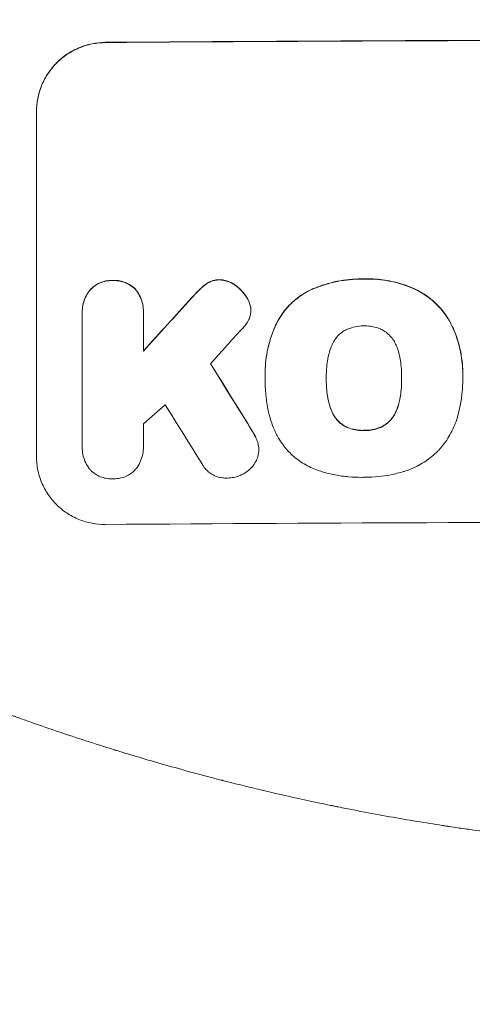
# Model space of a CAD drawing. Units: millimetres. Extents: x -4846 to 4554, y -2867 to 3155.
# Drawn here: x 707 to 806, y -1400 to -1186 of the extents above; entities that cross this region are included whole.
import ezdxf

# ---------------------------------------------------------------- set-up
doc = ezdxf.new("R2010")
doc.units = ezdxf.units.MM
doc.header["$LTSCALE"] = 20
doc.linetypes.add('HIDDEN', pattern=[9.525, 6.35, -3.175])
for name, color, linetype in [('2D', 230, 'Continuous'), ('EN-Free_Space', 10, 'HIDDEN'), ('EN-Free_Space_Hatch', 10, 'HIDDEN')]:
    doc.layers.add(name, color=color, linetype=linetype)

msp = doc.modelspace()

# ---------------------------------------------------------------- hatches: boundary and pattern name
at = {"layer": 'EN-Free_Space_Hatch'}
h = msp.add_hatch(dxfattribs=at)
h.set_pattern_fill('ANSI31', color=256, scale=100)
edge = h.paths.add_edge_path()
edge.add_line((-124.51, 740.22), (-124.51, -1366.79))
edge.add_arc((875.49, -1366.79), 1000, 180, 270)
edge.add_arc((875.49, -1366.79), 1000, 270, 360)
edge.add_line((1875.49, -1366.79), (1875.49, 740.22))
edge.add_arc((875.49, 740.22), 1000, 0, 90)
edge.add_arc((875.49, 740.22), 1000, 90, 180)

# ---------------------------------------------------------------- linework, layer by layer
at = {"layer": '2D', "lineweight": 0}
for p, q in [((710.83, -1280.59), (710.83, -1205.64)), ((757.55, -1248.81), (757.55, -1248.86)), ((720.83, -1249.19), (720.83, -1249.24)), ((720.83, -1278.39), (720.83, -1249.61)), ((734.15, -1249.51), (734.15, -1257.72)), ((734.16, -1249.11), (734.16, -1249.17)), ((760.64, -1262.84), (760.64, -1262.9)), ((760.66, -1263.83), (760.66, -1263.88)), ((773.97, -1263.62), (773.97, -1263.67)), ((790.39, -1263.54), (790.39, -1263.6)), ((803.71, -1263.85), (803.71, -1263.91)), ((803.72, -1262.83), (803.72, -1262.88)), ((720.83, -1278.67), (720.83, -1278.73)), ((734.15, -1278.47), (734.15, -1278.53)), ((759.28, -1279.12), (759.28, -1279.18))]:
    msp.add_line(p, q, dxfattribs=at)
for centre, major_axis, ratio, start_param, end_param in [((875.49, -1247.58), (1100, 0), 0.052336, 1.434322, 1.707271), ((875.49, -1247.58), (-1099, 0), 0.052336, 4.575789, 4.848989), ((875.49, -1160.42), (1098.63, 1200.76), 0.023864, 1.664081, 1.673687), ((875.49, -1160.42), (1097.63, 1199.67), 0.023864, 1.664191, 1.673805), ((875.49, -1177.93), (1097.63, 1210.81), 0.023624, 1.654704, 1.660421), ((875.49, -1522.43), (1097.7, -1775.82), 0.014477, 1.701483, 1.709891), ((875.49, -1522.43), (1098.7, -1777.43), 0.014477, 1.701385, 1.709768), ((875.49, -1205.94), (1097.63, 969.3), 0.029425, 1.669578, 1.673855), ((875.49, -1546.3), (1097.7, -1767.94), 0.01457, 1.711555, 1.719019), ((875.49, -1352.43), (-1099, 0), 0.052336, 4.575789, 4.848989)]:
    msp.add_ellipse(centre, major_axis=major_axis, ratio=ratio, start_param=start_param, end_param=end_param, dxfattribs=at)
for points, knots in [([(710.83, -1205.64), (710.83, -1204.7), (710.93, -1203.72), (711.31, -1201.78), (711.6, -1200.82), (712.36, -1198.97), (712.84, -1198.08), (713.94, -1196.44), (714.56, -1195.68), (715.9, -1194.34), (716.65, -1193.71), (718.29, -1192.6), (719.18, -1192.12), (721.02, -1191.34), (721.99, -1191.04), (723.92, -1190.65), (724.89, -1190.55), (725.83, -1190.55)], [45.415447, 45.415447, 45.415447, 45.415447, 48.247124, 48.247124, 51.078802, 51.078802, 53.910479, 53.910479, 56.742156, 56.742156, 59.589723, 59.589723, 62.437289, 62.437289, 65.284856, 65.284856, 68.132422, 68.132422, 68.132422, 68.132422]), ([(725.83, -1190.6), (724.89, -1190.61), (723.92, -1190.7), (721.99, -1191.1), (721.02, -1191.39), (719.18, -1192.17), (718.29, -1192.65), (716.65, -1193.76), (715.9, -1194.4), (714.56, -1195.74), (713.94, -1196.49), (712.84, -1198.13), (712.36, -1199.02), (711.6, -1200.87), (711.31, -1201.84), (710.93, -1203.78), (710.83, -1204.75), (710.83, -1205.69)], [22.698673, 22.698673, 22.698673, 22.698673, 25.546281, 25.546281, 28.393889, 28.393889, 31.241497, 31.241497, 34.089105, 34.089105, 36.920794, 36.920794, 39.752484, 39.752484, 42.584173, 42.584173, 45.415862, 45.415862, 45.415862, 45.415862]), ([(727.48, -1242.34), (727.39, -1242.34), (727.3, -1242.34), (726.81, -1242.34), (726.39, -1242.38), (725.56, -1242.55), (725.15, -1242.68), (724.35, -1243.01), (723.97, -1243.22), (723.27, -1243.7), (722.94, -1243.97), (722.61, -1244.31), (722.56, -1244.36), (722.52, -1244.4)], [28.943423, 28.943423, 28.943423, 28.943423, 29.214265, 29.214265, 30.438156, 30.438156, 31.662047, 31.662047, 32.885938, 32.885938, 34.109829, 34.109829, 34.305378, 34.305378, 34.305378, 34.305378]), ([(722.52, -1244.46), (722.56, -1244.41), (722.61, -1244.36), (722.94, -1244.03), (723.27, -1243.75), (723.97, -1243.28), (724.35, -1243.07), (725.15, -1242.73), (725.56, -1242.61), (726.39, -1242.44), (726.81, -1242.39), (727.3, -1242.39), (727.39, -1242.39), (727.48, -1242.4)], [4.649237, 4.649237, 4.649237, 4.649237, 4.844766, 4.844766, 6.068679, 6.068679, 7.292592, 7.292592, 8.516506, 8.516506, 9.740419, 9.740419, 10.011266, 10.011266, 10.011266, 10.011266]), ([(732.46, -1244.33), (732.41, -1244.29), (732.37, -1244.24), (732.04, -1243.91), (731.71, -1243.64), (731.01, -1243.17), (730.63, -1242.97), (729.83, -1242.65), (729.42, -1242.53), (728.58, -1242.37), (728.16, -1242.33), (727.67, -1242.34), (727.58, -1242.34), (727.48, -1242.34)], [24.180935, 24.180935, 24.180935, 24.180935, 24.369282, 24.369282, 25.594744, 25.594744, 26.820205, 26.820205, 28.045666, 28.045666, 29.271127, 29.271127, 29.546395, 29.546395, 29.546395, 29.546395]), ([(727.48, -1242.4), (727.58, -1242.39), (727.67, -1242.39), (728.16, -1242.39), (728.58, -1242.42), (729.42, -1242.58), (729.83, -1242.7), (730.63, -1243.02), (731.01, -1243.23), (731.71, -1243.7), (732.04, -1243.96), (732.37, -1244.29), (732.41, -1244.34), (732.46, -1244.38)], [9.4841, 9.4841, 9.4841, 9.4841, 9.759373, 9.759373, 10.984855, 10.984855, 12.210337, 12.210337, 13.435819, 13.435819, 14.661301, 14.661301, 14.849629, 14.849629, 14.849629, 14.849629]), ([(750.7, -1242.19), (750.67, -1242.19), (750.64, -1242.19), (750.31, -1242.19), (750, -1242.22), (749.38, -1242.35), (749.08, -1242.44), (748.54, -1242.67), (748.31, -1242.79), (748.09, -1242.92)], [21.626581, 21.626581, 21.626581, 21.626581, 21.71252, 21.71252, 22.619067, 22.619067, 23.525615, 23.525615, 24.266448, 24.266448, 24.266448, 24.266448]), ([(748.09, -1242.98), (748.31, -1242.84), (748.54, -1242.72), (749.08, -1242.49), (749.38, -1242.4), (750, -1242.28), (750.31, -1242.25), (750.64, -1242.24), (750.67, -1242.24), (750.7, -1242.24)], [4.684637, 4.684637, 4.684637, 4.684637, 5.425479, 5.425479, 6.332035, 6.332035, 7.238592, 7.238592, 7.324531, 7.324531, 7.324531, 7.324531]), ([(754.21, -1243.41), (754.11, -1243.34), (754.01, -1243.27), (753.58, -1242.98), (753.22, -1242.79), (752.47, -1242.49), (752.08, -1242.37), (751.35, -1242.23), (751.02, -1242.2), (750.7, -1242.19)], [23.805682, 23.805682, 23.805682, 23.805682, 24.150338, 24.150338, 25.304815, 25.304815, 26.459291, 26.459291, 27.428422, 27.428422, 27.428422, 27.428422]), ([(750.7, -1242.24), (751.02, -1242.25), (751.35, -1242.29), (752.08, -1242.42), (752.47, -1242.54), (753.22, -1242.84), (753.58, -1243.03), (754.01, -1243.32), (754.11, -1243.39), (754.21, -1243.47)], [9.391674, 9.391674, 9.391674, 9.391674, 10.358954, 10.358954, 11.511578, 11.511578, 12.664203, 12.664203, 13.014202, 13.014202, 13.014202, 13.014202]), ([(782.19, -1242.01), (782.01, -1242.01), (781.82, -1242.01), (780.77, -1242.01), (779.9, -1242.06), (778.14, -1242.24), (777.26, -1242.37), (775.49, -1242.72), (774.61, -1242.94), (772.87, -1243.48), (772.02, -1243.79), (770.94, -1244.24), (770.7, -1244.34), (770.47, -1244.45)], [123.070499, 123.070499, 123.070499, 123.070499, 123.632546, 123.632546, 126.21597, 126.21597, 128.799395, 128.799395, 131.382819, 131.382819, 133.966244, 133.966244, 134.693196, 134.693196, 134.693196, 134.693196]), ([(770.47, -1244.5), (770.7, -1244.39), (770.94, -1244.29), (772.02, -1243.84), (772.87, -1243.53), (774.61, -1243), (775.49, -1242.77), (777.26, -1242.42), (778.14, -1242.29), (779.9, -1242.11), (780.77, -1242.07), (781.82, -1242.06), (782.01, -1242.06), (782.19, -1242.07)], [30.175456, 30.175456, 30.175456, 30.175456, 30.902395, 30.902395, 33.485842, 33.485842, 36.069289, 36.069289, 38.652736, 38.652736, 41.236182, 41.236182, 41.798233, 41.798233, 41.798233, 41.798233]), ([(793.03, -1244.11), (792.62, -1243.92), (792.19, -1243.75), (790.44, -1243.09), (789.08, -1242.71), (786.43, -1242.2), (785.03, -1242.04), (783.13, -1242), (782.66, -1242), (782.19, -1242.01)], [92.254235, 92.254235, 92.254235, 92.254235, 93.545321, 93.545321, 97.615847, 97.615847, 101.693128, 101.693128, 103.023565, 103.023565, 103.023565, 103.023565]), ([(782.19, -1242.07), (782.44, -1242.06), (782.69, -1242.05), (783.71, -1242.05), (784.5, -1242.08), (786.09, -1242.23), (786.89, -1242.34), (788.49, -1242.65), (789.29, -1242.84), (790.87, -1243.31), (791.65, -1243.58), (792.62, -1243.98), (792.83, -1244.07), (793.03, -1244.16)], [36.668016, 36.668016, 36.668016, 36.668016, 37.402792, 37.402792, 39.74237, 39.74237, 42.081948, 42.081948, 44.421526, 44.421526, 46.761104, 46.761104, 47.402111, 47.402111, 47.402111, 47.402111]), ([(722.52, -1244.4), (722.38, -1244.58), (722.24, -1244.77), (721.84, -1245.37), (721.6, -1245.82), (721.21, -1246.76), (721.06, -1247.24), (720.87, -1248.22), (720.83, -1248.72), (720.83, -1249.19)], [-4.949253, -4.949253, -4.949253, -4.949253, -4.288881, -4.288881, -2.859254, -2.859254, -1.429627, -1.429627, 0, 0, 0, 0]), ([(720.83, -1249.61), (720.83, -1249.48), (720.83, -1249.36), (720.83, -1249.24), (720.83, -1248.77), (720.87, -1248.28), (721.06, -1247.3), (721.21, -1246.81), (721.6, -1245.87), (721.84, -1245.42), (722.24, -1244.82), (722.38, -1244.63), (722.52, -1244.46)], [-0.359399, -0.359399, -0.359399, -0.359399, 0, 0, 0, 1.429626, 1.429626, 2.859252, 2.859252, 4.288877, 4.288877, 4.949267, 4.949267, 4.949267, 4.949267]), ([(734.16, -1249.11), (734.16, -1248.63), (734.11, -1248.14), (733.92, -1247.16), (733.77, -1246.67), (733.38, -1245.73), (733.14, -1245.29), (732.73, -1244.68), (732.6, -1244.5), (732.46, -1244.33)], [23.081423, 23.081423, 23.081423, 23.081423, 24.519887, 24.519887, 25.958351, 25.958351, 27.396815, 27.396815, 28.049994, 28.049994, 28.049994, 28.049994]), ([(732.46, -1244.38), (732.6, -1244.56), (732.74, -1244.74), (733.14, -1245.35), (733.38, -1245.79), (733.77, -1246.73), (733.92, -1247.21), (734.11, -1248.19), (734.16, -1248.69), (734.16, -1249.28), (734.15, -1249.39), (734.15, -1249.51)], [18.113436, 18.113436, 18.113436, 18.113436, 18.776188, 18.776188, 20.211332, 20.211332, 21.646477, 21.646477, 23.081621, 23.081621, 23.424408, 23.424408, 23.424408, 23.424408]), ([(746.55, -1244.15), (746.39, -1244.31), (746.22, -1244.47), (745.57, -1245.13), (745.09, -1245.64), (744.62, -1246.16)], [206.398165, 206.398165, 206.398165, 206.398165, 207.082999, 207.082999, 209.165655, 209.165655, 209.165655, 209.165655]), ([(744.62, -1246.22), (745.09, -1245.69), (745.57, -1245.18), (746.22, -1244.53), (746.39, -1244.37), (746.55, -1244.21)], [27.424795, 27.424795, 27.424795, 27.424795, 29.507381, 29.507381, 30.192303, 30.192303, 30.192303, 30.192303]), ([(748.09, -1242.92), (748.01, -1242.97), (747.94, -1243.02), (747.39, -1243.39), (746.94, -1243.76), (746.55, -1244.15)], [46.042556, 46.042556, 46.042556, 46.042556, 46.29304, 46.29304, 47.958232, 47.958232, 47.958232, 47.958232]), ([(746.55, -1244.21), (746.94, -1243.81), (747.39, -1243.45), (747.94, -1243.07), (748.01, -1243.02), (748.09, -1242.98)], [6.898307, 6.898307, 6.898307, 6.898307, 8.563515, 8.563515, 8.813997, 8.813997, 8.813997, 8.813997]), ([(756.86, -1246.4), (756.73, -1246.16), (756.59, -1245.93), (756.1, -1245.21), (755.72, -1244.75), (754.98, -1244.02), (754.61, -1243.7), (754.21, -1243.41)], [32.084228, 32.084228, 32.084228, 32.084228, 32.867462, 32.867462, 34.594254, 34.594254, 36.021677, 36.021677, 36.021677, 36.021677]), ([(754.21, -1243.47), (754.61, -1243.75), (754.98, -1244.07), (755.72, -1244.8), (756.1, -1245.26), (756.59, -1245.98), (756.73, -1246.22), (756.86, -1246.46)], [19.352647, 19.352647, 19.352647, 19.352647, 20.78008, 20.78008, 22.506876, 22.506876, 23.290115, 23.290115, 23.290115, 23.290115]), ([(770.47, -1244.45), (769.78, -1244.78), (769.13, -1245.16), (767.63, -1246.18), (766.82, -1246.85), (765.4, -1248.28), (764.73, -1249.08), (763.74, -1250.56), (763.37, -1251.2), (763.05, -1251.85)], [79.60627, 79.60627, 79.60627, 79.60627, 81.757746, 81.757746, 84.790101, 84.790101, 87.815074, 87.815074, 89.886822, 89.886822, 89.886822, 89.886822]), ([(763.05, -1251.91), (763.37, -1251.25), (763.74, -1250.62), (764.72, -1249.15), (765.39, -1248.34), (766.81, -1246.91), (767.62, -1246.24), (769.12, -1245.22), (769.78, -1244.84), (770.47, -1244.5)], [7.002645, 7.002645, 7.002645, 7.002645, 9.063853, 9.063853, 12.085137, 12.085137, 15.121205, 15.121205, 17.283249, 17.283249, 17.283249, 17.283249]), ([(801.49, -1252.46), (801.11, -1251.64), (800.66, -1250.86), (799.54, -1249.19), (798.82, -1248.33), (797.29, -1246.81), (796.43, -1246.1), (794.71, -1244.95), (793.89, -1244.5), (793.03, -1244.11)], [59.162339, 59.162339, 59.162339, 59.162339, 61.705385, 61.705385, 64.949785, 64.949785, 68.200119, 68.200119, 70.868619, 70.868619, 70.868619, 70.868619]), ([(793.03, -1244.16), (793.89, -1244.55), (794.72, -1245.01), (796.43, -1246.15), (797.3, -1246.87), (798.83, -1248.39), (799.54, -1249.25), (800.67, -1250.92), (801.11, -1251.7), (801.49, -1252.51)], [33.076185, 33.076185, 33.076185, 33.076185, 35.751256, 35.751256, 39.003895, 39.003895, 42.246007, 42.246007, 44.782499, 44.782499, 44.782499, 44.782499]), ([(757.51, -1248.19), (757.5, -1248.16), (757.5, -1248.13), (757.42, -1247.74), (757.31, -1247.37), (757.08, -1246.81), (756.98, -1246.6), (756.86, -1246.4)], [18.370564, 18.370564, 18.370564, 18.370564, 18.448014, 18.448014, 19.531196, 19.531196, 20.178356, 20.178356, 20.178356, 20.178356]), ([(756.86, -1246.46), (756.98, -1246.66), (757.08, -1246.86), (757.31, -1247.43), (757.42, -1247.79), (757.5, -1248.19), (757.5, -1248.21), (757.51, -1248.24)], [14.551672, 14.551672, 14.551672, 14.551672, 15.202018, 15.202018, 16.283476, 16.283476, 16.359273, 16.359273, 16.359273, 16.359273]), ([(757.51, -1248.24), (757.54, -1248.45), (757.55, -1248.66), (757.55, -1249.16), (757.52, -1249.48), (757.4, -1250.07), (757.32, -1250.35), (757.22, -1250.61)], [14.048843, 14.048843, 14.048843, 14.048843, 14.658755, 14.658755, 15.573173, 15.573173, 16.383373, 16.383373, 16.383373, 16.383373]), ([(757.22, -1250.61), (757.06, -1250.99), (756.86, -1251.35), (756.42, -1252.01), (756.19, -1252.3), (755.93, -1252.57)], [22.320772, 22.320772, 22.320772, 22.320772, 23.479008, 23.479008, 24.572399, 24.572399, 24.572399, 24.572399]), ([(763.05, -1251.85), (762.91, -1252.16), (762.77, -1252.47), (762.31, -1253.6), (762.01, -1254.42), (761.51, -1256.1), (761.3, -1256.94), (760.97, -1258.64), (760.84, -1259.49), (760.68, -1261.18), (760.64, -1262.02), (760.64, -1262.84)], [-10.865131, -10.865131, -10.865131, -10.865131, -9.906763, -9.906763, -7.430072, -7.430072, -4.953381, -4.953381, -2.476691, -2.476691, 0, 0, 0, 0]), ([(760.66, -1263.74), (760.65, -1263.46), (760.64, -1263.18), (760.64, -1262.9), (760.64, -1262.07), (760.68, -1261.23), (760.84, -1259.54), (760.97, -1258.69), (761.3, -1257), (761.51, -1256.15), (762.01, -1254.48), (762.31, -1253.65), (762.77, -1252.53), (762.91, -1252.21), (763.05, -1251.91)], [-0.83831, -0.83831, -0.83831, -0.83831, 0, 0, 0, 2.47669, 2.47669, 4.953381, 4.953381, 7.430071, 7.430071, 9.906762, 9.906762, 10.865141, 10.865141, 10.865141, 10.865141]), ([(778.5, -1252.98), (778.19, -1253.13), (777.89, -1253.3), (777.26, -1253.73), (776.94, -1254), (776.36, -1254.57), (776.1, -1254.9), (775.76, -1255.4), (775.66, -1255.56), (775.57, -1255.73)], [31.889868, 31.889868, 31.889868, 31.889868, 32.85768, 32.85768, 34.077095, 34.077095, 35.291319, 35.291319, 35.825394, 35.825394, 35.825394, 35.825394]), ([(782.19, -1252.25), (782.13, -1252.25), (782.07, -1252.25), (781.45, -1252.25), (780.87, -1252.31), (779.72, -1252.54), (779.15, -1252.71), (778.57, -1252.96), (778.53, -1252.97), (778.5, -1252.98)], [40.180381, 40.180381, 40.180381, 40.180381, 40.362977, 40.362977, 42.048687, 42.048687, 43.734396, 43.734396, 43.835257, 43.835257, 43.835257, 43.835257]), ([(785.88, -1252.95), (785.83, -1252.93), (785.79, -1252.92), (785.21, -1252.68), (784.64, -1252.51), (783.51, -1252.29), (782.94, -1252.24), (782.32, -1252.25), (782.26, -1252.25), (782.19, -1252.25)], [36.334613, 36.334613, 36.334613, 36.334613, 36.463135, 36.463135, 38.122217, 38.122217, 39.781298, 39.781298, 39.97716, 39.97716, 39.97716, 39.97716]), ([(788.8, -1255.67), (788.71, -1255.5), (788.61, -1255.34), (788.26, -1254.83), (787.99, -1254.51), (787.42, -1253.94), (787.1, -1253.67), (786.47, -1253.26), (786.18, -1253.09), (785.88, -1252.95)], [22.562103, 22.562103, 22.562103, 22.562103, 23.106632, 23.106632, 24.321627, 24.321627, 25.539079, 25.539079, 26.488609, 26.488609, 26.488609, 26.488609]), ([(803.72, -1262.83), (803.72, -1261.85), (803.66, -1260.86), (803.43, -1258.88), (803.25, -1257.89), (802.78, -1255.93), (802.48, -1254.95), (801.93, -1253.48), (801.72, -1252.96), (801.49, -1252.46)], [46.984636, 46.984636, 46.984636, 46.984636, 49.917542, 49.917542, 52.850449, 52.850449, 55.783356, 55.783356, 57.390273, 57.390273, 57.390273, 57.390273]), ([(801.49, -1252.51), (801.59, -1252.74), (801.69, -1252.97), (802.11, -1253.98), (802.39, -1254.77), (802.88, -1256.38), (803.08, -1257.2), (803.4, -1258.83), (803.52, -1259.65), (803.68, -1261.28), (803.72, -1262.08), (803.72, -1263.1), (803.71, -1263.32), (803.71, -1263.55)], [66.290443, 66.290443, 66.290443, 66.290443, 67.002359, 67.002359, 69.389147, 69.389147, 71.775935, 71.775935, 74.162723, 74.162723, 76.549511, 76.549511, 77.215314, 77.215314, 77.215314, 77.215314]), ([(775.57, -1255.73), (775.37, -1256.09), (775.19, -1256.47), (774.74, -1257.55), (774.52, -1258.28), (774.35, -1259.16), (774.32, -1259.31), (774.3, -1259.46)], [63.159427, 63.159427, 63.159427, 63.159427, 64.332686, 64.332686, 66.475202, 66.475202, 66.909313, 66.909313, 66.909313, 66.909313]), ([(790.06, -1259.39), (790.04, -1259.26), (790.02, -1259.13), (789.84, -1258.23), (789.62, -1257.48), (789.16, -1256.38), (788.99, -1256.02), (788.8, -1255.67)], [37.467283, 37.467283, 37.467283, 37.467283, 37.854095, 37.854095, 40.076184, 40.076184, 41.212708, 41.212708, 41.212708, 41.212708]), ([(774.3, -1259.46), (774.2, -1260.03), (774.13, -1260.59), (774, -1261.9), (773.96, -1262.64), (773.96, -1263.37), (773.96, -1263.47), (773.97, -1263.57), (773.97, -1263.67)], [-3.839663, -3.839663, -3.839663, -3.839663, -2.187947, -2.187947, 0, 0, 0, 0.296734, 0.296734, 0.296734, 0.296734]), ([(790.39, -1263.6), (790.39, -1263.53), (790.39, -1263.46), (790.39, -1262.62), (790.36, -1261.84), (790.23, -1260.5), (790.16, -1259.95), (790.06, -1259.39)], [73.51778, 73.51778, 73.51778, 73.51778, 73.72851, 73.72851, 76.028299, 76.028299, 77.653715, 77.653715, 77.653715, 77.653715]), ([(760.97, -1268.6), (760.91, -1268.17), (760.86, -1267.74), (760.71, -1266.15), (760.66, -1265.01), (760.66, -1263.88), (760.66, -1263.83), (760.66, -1263.79), (760.66, -1263.74)], [-4.647717, -4.647717, -4.647717, -4.647717, -3.386318, -3.386318, 0, 0, 0, 0.143603, 0.143603, 0.143603, 0.143603]), ([(773.97, -1263.67), (773.97, -1263.73), (773.97, -1263.79), (773.97, -1263.85), (773.97, -1264.64), (774, -1265.44), (774.13, -1266.8), (774.21, -1267.35), (774.3, -1267.91)], [-0.1812, -0.1812, -0.1812, -0.1812, 0, 0, 0, 2.364232, 2.364232, 3.988045, 3.988045, 3.988045, 3.988045]), ([(774.3, -1267.86), (774.21, -1267.3), (774.13, -1266.75), (774, -1265.4), (773.97, -1264.6), (773.97, -1263.82)], [-3.988185, -3.988185, -3.988185, -3.988185, -2.36623, -2.36623, -0.026312, -0.026312, -0.026312, -0.026312]), ([(790.07, -1267.84), (790.16, -1267.29), (790.23, -1266.75), (790.36, -1265.4), (790.39, -1264.6), (790.39, -1263.74), (790.39, -1263.67), (790.39, -1263.6)], [72.153028, 72.153028, 72.153028, 72.153028, 73.739428, 73.739428, 76.111017, 76.111017, 76.322995, 76.322995, 76.322995, 76.322995]), ([(790.39, -1263.78), (790.39, -1264.56), (790.36, -1265.35), (790.23, -1266.69), (790.16, -1267.24), (790.07, -1267.79)], [37.830264, 37.830264, 37.830264, 37.830264, 40.161121, 40.161121, 41.760966, 41.760966, 41.760966, 41.760966]), ([(803.71, -1263.55), (803.71, -1263.67), (803.71, -1263.79), (803.71, -1264.83), (803.67, -1265.76), (803.48, -1267.65), (803.35, -1268.6), (802.99, -1270.41), (802.78, -1271.27), (802.53, -1272.13)], [88.297578, 88.297578, 88.297578, 88.297578, 88.656923, 88.656923, 91.42066, 91.42066, 94.184397, 94.184397, 96.715858, 96.715858, 96.715858, 96.715858]), ([(775.57, -1271.58), (775.37, -1271.22), (775.19, -1270.85), (774.74, -1269.77), (774.52, -1269.03), (774.35, -1268.15), (774.32, -1268), (774.3, -1267.86)], [63.75627, 63.75627, 63.75627, 63.75627, 64.920715, 64.920715, 67.082825, 67.082825, 67.510389, 67.510389, 67.510389, 67.510389]), ([(774.3, -1267.91), (774.32, -1268.05), (774.35, -1268.2), (774.52, -1269.08), (774.74, -1269.82), (775.19, -1270.9), (775.37, -1271.27), (775.57, -1271.63)], [1.734478, 1.734478, 1.734478, 1.734478, 2.159966, 2.159966, 4.319933, 4.319933, 5.488343, 5.488343, 5.488343, 5.488343]), ([(790.07, -1267.79), (790.04, -1267.94), (790.02, -1268.09), (789.84, -1269), (789.61, -1269.75), (789.17, -1270.83), (789, -1271.18), (788.82, -1271.52)], [37.018767, 37.018767, 37.018767, 37.018767, 37.463079, 37.463079, 39.664099, 39.664099, 40.766465, 40.766465, 40.766465, 40.766465]), ([(788.82, -1271.57), (789, -1271.23), (789.17, -1270.88), (789.62, -1269.8), (789.84, -1269.05), (790.02, -1268.14), (790.04, -1267.99), (790.07, -1267.84)], [29.758075, 29.758075, 29.758075, 29.758075, 30.864107, 30.864107, 33.063146, 33.063146, 33.505541, 33.505541, 33.505541, 33.505541]), ([(763.59, -1276.68), (763.19, -1275.95), (762.82, -1275.19), (761.93, -1273.06), (761.5, -1271.64), (761.12, -1269.67), (761.03, -1269.13), (760.97, -1268.6)], [123.425705, 123.425705, 123.425705, 123.425705, 125.805328, 125.805328, 129.990346, 129.990346, 131.55352, 131.55352, 131.55352, 131.55352]), ([(778.5, -1274.28), (778.18, -1274.14), (777.87, -1273.96), (777.24, -1273.54), (776.92, -1273.28), (776.35, -1272.71), (776.09, -1272.4), (775.75, -1271.9), (775.66, -1271.74), (775.57, -1271.58)], [31.460657, 31.460657, 31.460657, 31.460657, 32.455093, 32.455093, 33.659563, 33.659563, 34.85891, 34.85891, 35.384325, 35.384325, 35.384325, 35.384325]), ([(775.57, -1271.63), (775.66, -1271.79), (775.75, -1271.95), (776.09, -1272.45), (776.35, -1272.77), (776.92, -1273.33), (777.24, -1273.59), (777.87, -1274.02), (778.18, -1274.19), (778.5, -1274.33)], [3.072631, 3.072631, 3.072631, 3.072631, 3.598042, 3.598042, 4.797389, 4.797389, 6.001868, 6.001868, 6.996314, 6.996314, 6.996314, 6.996314]), ([(788.82, -1271.52), (788.73, -1271.69), (788.63, -1271.85), (788.29, -1272.35), (788.02, -1272.67), (787.46, -1273.24), (787.14, -1273.51), (786.51, -1273.93), (786.21, -1274.1), (785.9, -1274.25)], [22.35415, 22.35415, 22.35415, 22.35415, 22.88691, 22.88691, 24.089482, 24.089482, 25.296556, 25.296556, 26.26397, 26.26397, 26.26397, 26.26397]), ([(785.9, -1274.3), (786.21, -1274.15), (786.51, -1273.99), (787.14, -1273.56), (787.46, -1273.29), (788.02, -1272.72), (788.29, -1272.4), (788.63, -1271.9), (788.73, -1271.74), (788.82, -1271.57)], [12.294465, 12.294465, 12.294465, 12.294465, 13.261887, 13.261887, 14.468969, 14.468969, 15.67154, 15.67154, 16.204297, 16.204297, 16.204297, 16.204297]), ([(802.53, -1272.13), (802.35, -1272.74), (802.14, -1273.33), (801.44, -1275.03), (800.87, -1276.09), (799.67, -1277.87), (799.09, -1278.6), (798.46, -1279.28)], [59.420281, 59.420281, 59.420281, 59.420281, 61.205225, 61.205225, 64.601838, 64.601838, 67.325163, 67.325163, 67.325163, 67.325163]), ([(782.19, -1274.97), (782.11, -1274.97), (782.03, -1274.97), (781.4, -1274.98), (780.84, -1274.93), (779.71, -1274.71), (779.15, -1274.55), (778.57, -1274.31), (778.54, -1274.29), (778.5, -1274.28)], [39.283201, 39.283201, 39.283201, 39.283201, 39.52511, 39.52511, 41.1741, 41.1741, 42.82309, 42.82309, 42.938744, 42.938744, 42.938744, 42.938744]), ([(778.5, -1274.33), (778.54, -1274.35), (778.57, -1274.36), (779.15, -1274.6), (779.71, -1274.76), (780.84, -1274.98), (781.4, -1275.03), (782.03, -1275.03), (782.11, -1275.02), (782.19, -1275.02)], [9.763992, 9.763992, 9.763992, 9.763992, 9.879648, 9.879648, 11.528647, 11.528647, 13.177646, 13.177646, 13.419557, 13.419557, 13.419557, 13.419557]), ([(785.9, -1274.25), (785.86, -1274.26), (785.82, -1274.28), (785.24, -1274.52), (784.69, -1274.69), (783.57, -1274.92), (783, -1274.97), (782.37, -1274.97), (782.28, -1274.97), (782.19, -1274.97)], [35.810837, 35.810837, 35.810837, 35.810837, 35.938471, 35.938471, 37.575198, 37.575198, 39.211925, 39.211925, 39.478202, 39.478202, 39.478202, 39.478202]), ([(782.19, -1275.02), (782.28, -1275.02), (782.37, -1275.03), (783, -1275.02), (783.57, -1274.97), (784.68, -1274.74), (785.24, -1274.58), (785.82, -1274.33), (785.86, -1274.32), (785.9, -1274.3)], [12.80692, 12.80692, 12.80692, 12.80692, 13.073196, 13.073196, 14.708538, 14.708538, 16.34388, 16.34388, 16.474123, 16.474123, 16.474123, 16.474123]), ([(759.13, -1277.89), (759.03, -1277.49), (758.9, -1277.1), (758.52, -1276.18), (758.25, -1275.68), (757.93, -1275.21)], [28.966531, 28.966531, 28.966531, 28.966531, 30.146891, 30.146891, 31.770366, 31.770366, 31.770366, 31.770366]), ([(757.93, -1275.26), (758.25, -1275.73), (758.52, -1276.23), (758.9, -1277.15), (759.03, -1277.54), (759.13, -1277.95)], [21.845482, 21.845482, 21.845482, 21.845482, 23.464067, 23.464067, 24.649542, 24.649542, 24.649542, 24.649542]), ([(772.78, -1283.88), (772.29, -1283.73), (771.8, -1283.56), (770.33, -1282.96), (769.38, -1282.45), (767.62, -1281.28), (766.81, -1280.61), (765.37, -1279.18), (764.7, -1278.38), (763.93, -1277.24), (763.76, -1276.96), (763.59, -1276.68)], [77.725715, 77.725715, 77.725715, 77.725715, 79.181006, 79.181006, 82.234349, 82.234349, 85.287692, 85.287692, 88.326174, 88.326174, 89.257552, 89.257552, 89.257552, 89.257552]), ([(722.27, -1283.22), (722.23, -1283.17), (722.19, -1283.11), (721.87, -1282.63), (721.62, -1282.17), (721.22, -1281.22), (721.07, -1280.72), (720.87, -1279.72), (720.83, -1279.21), (720.83, -1278.73), (720.83, -1278.62), (720.83, -1278.5), (720.83, -1278.39)], [-4.605361, -4.605361, -4.605361, -4.605361, -4.396797, -4.396797, -2.931198, -2.931198, -1.465599, -1.465599, 0, 0, 0, 0.334248, 0.334248, 0.334248, 0.334248]), ([(734.15, -1278.3), (734.15, -1278.37), (734.15, -1278.45), (734.15, -1279.03), (734.1, -1279.56), (733.9, -1280.6), (733.74, -1281.11), (733.33, -1282.11), (733.08, -1282.58), (732.73, -1283.11), (732.67, -1283.19), (732.61, -1283.27)], [24.136836, 24.136836, 24.136836, 24.136836, 24.367503, 24.367503, 25.88607, 25.88607, 27.404638, 27.404638, 28.923205, 28.923205, 29.2142, 29.2142, 29.2142, 29.2142]), ([(759.13, -1277.95), (759.15, -1278.01), (759.16, -1278.07), (759.24, -1278.49), (759.28, -1278.84), (759.28, -1279.52), (759.24, -1279.87), (759.13, -1280.47), (759.06, -1280.72), (758.98, -1280.96)], [15.209862, 15.209862, 15.209862, 15.209862, 15.395283, 15.395283, 16.417877, 16.417877, 17.442055, 17.442055, 18.164936, 18.164936, 18.164936, 18.164936]), ([(759.28, -1279.12), (759.28, -1278.78), (759.24, -1278.43), (759.16, -1278.02), (759.15, -1277.96), (759.13, -1277.89)], [16.417784, 16.417784, 16.417784, 16.417784, 17.441959, 17.441959, 17.625895, 17.625895, 17.625895, 17.625895]), ([(710.83, -1280.59), (710.83, -1281.53), (710.92, -1282.5), (711.3, -1284.43), (711.59, -1285.38), (712.36, -1287.22), (712.83, -1288.1), (713.93, -1289.72), (714.55, -1290.46), (715.87, -1291.79), (716.63, -1292.41), (718.27, -1293.5), (719.16, -1293.97), (721.01, -1294.73), (721.98, -1295.01), (723.92, -1295.38), (724.89, -1295.46), (725.83, -1295.45)], [45.415862, 45.415862, 45.415862, 45.415862, 48.23989, 48.23989, 51.063917, 51.063917, 53.887944, 53.887944, 56.711971, 56.711971, 59.567238, 59.567238, 62.422504, 62.422504, 65.277771, 65.277771, 68.133038, 68.133038, 68.133038, 68.133038]), ([(758.98, -1280.96), (758.94, -1281.04), (758.91, -1281.13), (758.71, -1281.6), (758.51, -1281.98), (758.05, -1282.67), (757.78, -1282.99), (757.22, -1283.56), (756.9, -1283.83), (756.42, -1284.15), (756.28, -1284.24), (756.14, -1284.32)], [21.353131, 21.353131, 21.353131, 21.353131, 21.609283, 21.609283, 22.807737, 22.807737, 24.006191, 24.006191, 25.208947, 25.208947, 25.672532, 25.672532, 25.672532, 25.672532]), ([(798.46, -1279.28), (798.39, -1279.35), (798.33, -1279.42), (797.48, -1280.27), (796.59, -1281.01), (794.67, -1282.31), (793.62, -1282.87), (792.06, -1283.53), (791.56, -1283.71), (791.06, -1283.86)], [66.181048, 66.181048, 66.181048, 66.181048, 66.469933, 66.469933, 69.79633, 69.79633, 73.122727, 73.122727, 74.606884, 74.606884, 74.606884, 74.606884]), ([(727.48, -1285.51), (727.38, -1285.51), (727.29, -1285.52), (726.79, -1285.52), (726.38, -1285.49), (725.56, -1285.33), (725.15, -1285.21), (724.37, -1284.9), (724, -1284.7), (723.3, -1284.24), (722.99, -1283.98), (722.56, -1283.55), (722.41, -1283.39), (722.27, -1283.22)], [28.489331, 28.489331, 28.489331, 28.489331, 28.787143, 28.787143, 29.990133, 29.990133, 31.193124, 31.193124, 32.396115, 32.396115, 33.599105, 33.599105, 34.233303, 34.233303, 34.233303, 34.233303]), ([(732.61, -1283.27), (732.5, -1283.4), (732.39, -1283.51), (732, -1283.91), (731.68, -1284.18), (730.99, -1284.65), (730.61, -1284.85), (729.83, -1285.18), (729.42, -1285.3), (728.6, -1285.47), (728.19, -1285.51), (727.69, -1285.51), (727.59, -1285.51), (727.48, -1285.51)], [23.516339, 23.516339, 23.516339, 23.516339, 23.993283, 23.993283, 25.196558, 25.196558, 26.399832, 26.399832, 27.603107, 27.603107, 28.806382, 28.806382, 29.117654, 29.117654, 29.117654, 29.117654]), ([(752.49, -1285.35), (752.36, -1285.36), (752.23, -1285.36), (751.73, -1285.36), (751.35, -1285.33), (750.59, -1285.19), (750.21, -1285.08), (749.49, -1284.78), (749.14, -1284.6), (748.5, -1284.17), (748.2, -1283.92), (747.68, -1283.41), (747.44, -1283.11), (747.14, -1282.68), (747.07, -1282.56), (746.99, -1282.43)], [26.28771, 26.28771, 26.28771, 26.28771, 26.677126, 26.677126, 27.790951, 27.790951, 28.904776, 28.904776, 30.018601, 30.018601, 31.132425, 31.132425, 32.242083, 32.242083, 32.649675, 32.649675, 32.649675, 32.649675]), ([(756.14, -1284.32), (755.84, -1284.5), (755.53, -1284.65), (754.77, -1284.97), (754.31, -1285.11), (753.39, -1285.3), (752.94, -1285.34), (752.49, -1285.35)], [28.90976, 28.90976, 28.90976, 28.90976, 29.884853, 29.884853, 31.245772, 31.245772, 32.581112, 32.581112, 32.581112, 32.581112]), ([(782.19, -1285.19), (782.03, -1285.2), (781.86, -1285.2), (780.76, -1285.2), (779.8, -1285.16), (777.87, -1284.99), (776.9, -1284.85), (774.97, -1284.48), (774, -1284.25), (772.96, -1283.94), (772.87, -1283.91), (772.78, -1283.88)], [135.101512, 135.101512, 135.101512, 135.101512, 135.59781, 135.59781, 138.431536, 138.431536, 141.265262, 141.265262, 144.098989, 144.098989, 144.367345, 144.367345, 144.367345, 144.367345]), ([(791.06, -1283.86), (790.98, -1283.89), (790.89, -1283.92), (789.89, -1284.22), (788.97, -1284.45), (787.13, -1284.82), (786.21, -1284.96), (784.37, -1285.14), (783.46, -1285.19), (782.44, -1285.19), (782.32, -1285.19), (782.19, -1285.19)], [120.942186, 120.942186, 120.942186, 120.942186, 121.199775, 121.199775, 123.896785, 123.896785, 126.593796, 126.593796, 129.290806, 129.290806, 129.660091, 129.660091, 129.660091, 129.660091]), ([(875.49, -1366.79), (867.56, -1366.79), (859.32, -1366.6), (846.48, -1365.97), (842.12, -1365.69), (835.47, -1365.19), (833.23, -1365.01), (829.85, -1364.7), (828.15, -1364.55), (826.16, -1364.35), (825.16, -1364.25), (824.66, -1364.2), (824.41, -1364.17), (824.29, -1364.16), (824.22, -1364.15), (824.2, -1364.15), (824.18, -1364.15), (824.17, -1364.15), (820.26, -1363.75), (816.24, -1363.28), (810.01, -1362.49), (807.9, -1362.2), (804.69, -1361.75), (803.07, -1361.52), (801.17, -1361.24), (800.21, -1361.09), (799.73, -1361.02), (799.49, -1360.98), (799.37, -1360.96), (799.31, -1360.95), (799.28, -1360.95), (799.27, -1360.95), (799.26, -1360.94), (795.66, -1360.39), (791.84, -1359.76), (785.75, -1358.67), (783.66, -1358.29), (780.44, -1357.67), (778.81, -1357.36), (776.87, -1356.97), (775.89, -1356.77), (775.4, -1356.67), (775.15, -1356.62), (775.03, -1356.59), (774.97, -1356.58), (774.94, -1356.57), (774.92, -1356.57), (774.91, -1356.57), (774.91, -1356.57), (774.91, -1356.57), (773.27, -1356.23), (770.46, -1355.65), (764.5, -1354.32), (762.22, -1353.8), (758.37, -1352.88), (757.01, -1352.55), (754.87, -1352.02), (753.77, -1351.75), (752.44, -1351.41), (751.77, -1351.24), (751.43, -1351.15), (751.26, -1351.11), (751.17, -1351.09), (751.13, -1351.08), (751.11, -1351.07), (751.1, -1351.07), (751.09, -1351.07), (746.26, -1349.83), (741.91, -1348.63), (736.09, -1346.97), (734.27, -1346.43), (731.71, -1345.67), (730.88, -1345.42), (729.69, -1345.06), (729.1, -1344.88), (728.44, -1344.68), (728.11, -1344.58), (727.95, -1344.53), (727.87, -1344.5), (727.83, -1344.49), (727.81, -1344.48), (727.8, -1344.48), (727.79, -1344.48), (727.79, -1344.48), (723.54, -1343.16), (719.51, -1341.85), (713.79, -1339.93), (711.94, -1339.29), (709.25, -1338.34), (707.92, -1337.87), (706.41, -1337.33), (705.66, -1337.06), (705.29, -1336.93), (705.1, -1336.86), (705.01, -1336.83), (704.96, -1336.81), (704.94, -1336.8), (704.93, -1336.8), (704.92, -1336.8), (696.84, -1333.86), (689.27, -1330.88), (682.17, -1327.9)], [0.5002861, 0.5002861, 0.5002861, 0.5002861, 0.5627504, 0.5627504, 0.5939825, 0.5939825, 0.6095985, 0.6095985, 0.6174066, 0.6213106, 0.6232626, 0.6242386, 0.6247266, 0.6249706, 0.6250926, 0.6251536, 0.6251536, 0.6252146, 0.6252146, 0.6564467, 0.6564467, 0.6720628, 0.6720628, 0.6798708, 0.6837748, 0.6857268, 0.6867028, 0.6871908, 0.6874348, 0.6875568, 0.6876178, 0.6876178, 0.6876788, 0.6876788, 0.7189109, 0.7189109, 0.734527, 0.734527, 0.742335, 0.746239, 0.7481911, 0.7491671, 0.7496551, 0.7498991, 0.7500211, 0.7500821, 0.7501126, 0.7501278, 0.7501278, 0.7501431, 0.7501431, 0.7813752, 0.7813752, 0.7969912, 0.7969912, 0.8047993, 0.8047993, 0.8087033, 0.8106553, 0.8116313, 0.8121193, 0.8123633, 0.8124853, 0.8125463, 0.8125768, 0.8125768, 0.8126073, 0.8126073, 0.8438394, 0.8438394, 0.8594555, 0.8594555, 0.8672635, 0.8672635, 0.8711675, 0.8731195, 0.8740955, 0.8745835, 0.8748275, 0.8749495, 0.8750105, 0.875041, 0.875041, 0.8750715, 0.8750715, 0.9063036, 0.9063036, 0.9219197, 0.9219197, 0.9297277, 0.9336318, 0.9355838, 0.9365598, 0.9370478, 0.9372918, 0.9374138, 0.9374748, 0.9374748, 0.9375358, 0.9375358, 1, 1, 1, 1])]:
    msp.add_open_spline(points, degree=3, knots=knots, dxfattribs=at)
for points in [[(757.55, -1248.81), (757.55, -1248.6), (757.54, -1248.4), (757.51, -1248.19)], [(755.93, -1252.57), (755.63, -1252.91), (755.31, -1253.25), (755, -1253.57)], [(760.66, -1263.73), (760.66, -1263.77), (760.66, -1263.8), (760.66, -1263.83)], [(773.97, -1263.62), (773.97, -1263.53), (773.97, -1263.44), (773.96, -1263.35)], [(790.39, -1263.36), (790.39, -1263.42), (790.39, -1263.48), (790.39, -1263.54)], [(803.71, -1263.85), (803.71, -1263.75), (803.71, -1263.64), (803.71, -1263.53)], [(720.83, -1278.34), (720.83, -1278.45), (720.83, -1278.56), (720.83, -1278.67)], [(734.15, -1278.47), (734.15, -1278.4), (734.15, -1278.33), (734.15, -1278.26)]]:
    msp.add_open_spline(points, degree=3, dxfattribs=at)
msp.add_rational_spline([(734.2, -1273.53), (734.18, -1275.91), (734.15, -1278.3)], [0.999999853755, 0.999999768536, 0.999999874779], degree=2, dxfattribs=at)
at = {"layer": 'EN-Free_Space', "flags": 128}
msp.add_lwpolyline([(-124.51, -1366.79), (-124.51, 740.22, -1), (1875.49, 740.22), (1875.49, -1366.79, -1)], format="xyb", close=True, dxfattribs=at)

doc.saveas('drawing.dxf')
